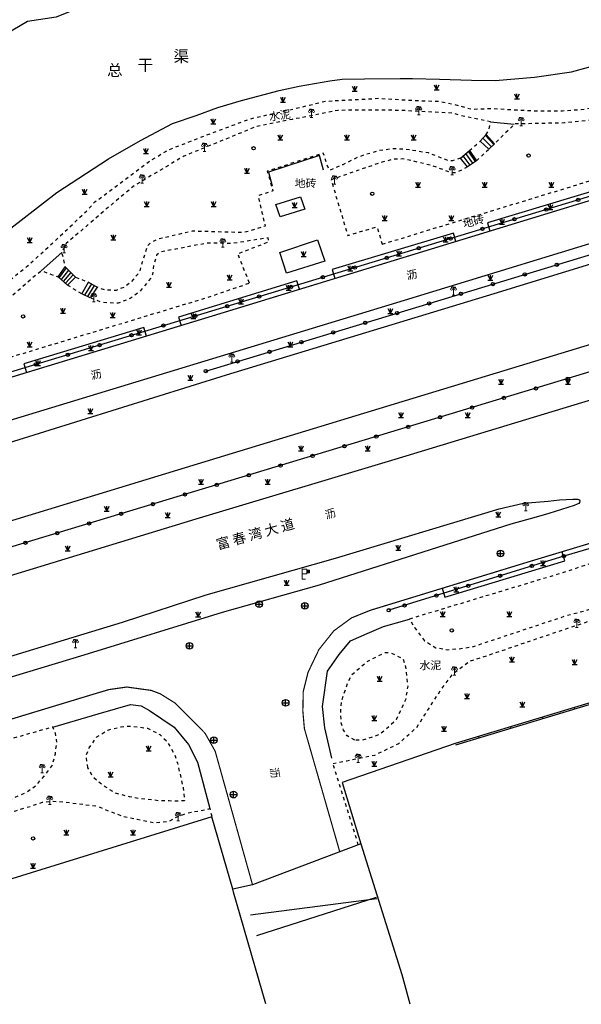
# Model space of a CAD drawing. Extents: x 496473 to 500358, y 3321784 to 3322842.
# Drawn here: x 498136 to 498220, y 3321806 to 3321953 of the extents above; entities that cross this region are included whole.
import ezdxf
from ezdxf.enums import TextEntityAlignment as Align

# ---------------------------------------------------------------- set-up
doc = ezdxf.new("R2010")
doc.units = 0
doc.header["$LTSCALE"] = 0.5
doc.linetypes.add('X6', pattern=[2, 1, -1])
doc.layers.get('0').update_dxf_attribs({"linetype": 'CONTINUOUS'})
doc.layers.add('ASSIST', color=8, linetype='CONTINUOUS', plot=False)
for name, color, linetype in [('DLDW', 8, 'CONTINUOUS'), ('DLSS', 8, 'CONTINUOUS'), ('GXYZ', 8, 'CONTINUOUS'), ('JMD', 8, 'CONTINUOUS'), ('SXSS', 8, 'CONTINUOUS'), ('ZBTZ', 8, 'CONTINUOUS'), ('河流名称', 8, 'CONTINUOUS'), ('道路名称', 8, 'CONTINUOUS')]:
    doc.layers.add(name, color=color, linetype=linetype)
doc.styles.add('一般水系', font='txt', dxfattribs={"height": 1.7})
doc.styles.add('性质说明注记、公共设施名称', font='txt', dxfattribs={"height": 1.2})
doc.styles.add('高速公路、等级公路、城市主干道名称', font='txt', dxfattribs={"height": 1.5})
doc.linetypes.add('10422', pattern='A,2,[150,AAA.SHX,S=1,R=0,X=0,Y=1],2,[177,AAA.SHX,S=1,R=0,X=0,Y=0.8],1e-09', length=4)
doc.linetypes.add('1161', pattern='A,0,[149,AAA.SHX,S=0.15,R=0,X=0,Y=0],-1.6', length=1.6)
doc.linetypes.add('444', pattern='A,4.5,[145,AAA.SHX,S=1,R=0,X=0,Y=1],4.5,-0.5,[146,AAA.SHX,S=1,R=0,X=0,Y=0],-0.5', length=10)

# ---------------------------------------------------------------- blocks, each defined once
blk = doc.blocks.new('gc043')
at = {"color": 8}
for p, q in [((-1, 0), (1, 0)), ((0, -1), (0, 1))]:
    blk.add_line(p, q, dxfattribs=at)
blk.add_circle((0, 0), 1, dxfattribs=at)
blk = doc.blocks.new('gc170')
at = {"color": 8, "linetype": 'Continuous'}
blk.add_circle((0, 0), 0.5, dxfattribs=at)
blk = doc.blocks.new('gc124')
at = {"color": 8}
for p, q in [((-0.75, 1.5), (0, 0)), ((-0.75, 0), (0.75, 0)), ((0, 0), (0, 1.5)), ((0, 0), (0.75, 1.5))]:
    blk.add_line(p, q, dxfattribs=at)
blk = doc.blocks.new('gc355')
blk.add_hatch(color=8).paths.add_polyline_path([(1.4, 2.7), (2.2, 2.7), (2.2, 1.9), (1.4, 1.9)])
at = {"color": 8, "lineweight": 15}
for q in [(0, 3), (1, 0)]:
    blk.add_line((0, 0), q, dxfattribs=at)
for points in [[(0, 3), (1.4, 3), (1.4, 1.6), (0, 1.6)], [(1.4, 2.7), (2.2, 2.7), (2.2, 1.9), (1.4, 1.9), (1.4, 2.7)]]:
    blk.add_lwpolyline(points, dxfattribs=at)
blk = doc.blocks.new('gc097')
at = {"color": 8, "lineweight": 15}
for p, q in [((-0.6, 2.4), (-0.6, 2.1)), ((-0.4, 0), (0.4, 0)), ((0, 0), (0, 2.4)), ((0.6, 2.4), (0.6, 2.1))]:
    blk.add_line(p, q, dxfattribs=at)
at = {"color": 8}
for q in [(-0.6, 2.4), (0.6, 2.4)]:
    blk.add_line((0, 2.4), q, dxfattribs=at)
at = {"color": 8, "lineweight": 15}
for centre in [(-0.6, 1.8), (0.6, 1.8)]:
    blk.add_circle(centre, 0.3, dxfattribs=at)

msp = doc.modelspace()

# ---------------------------------------------------------------- linework, layer by layer
at = {"layer": 'ASSIST', "color": 8, "linetype": 'Continuous', "flags": 128}
for points in [[(498367.28, 3321974.24), (498334.08, 3321964.27), (498289.3, 3321950.62), (498266.82, 3321943.76), (498261.72, 3321941.98), (498238.29, 3321932.01), (498218.01, 3321925.86), (498090.64, 3321887.24), (498041.23, 3321872.29), (498007.24, 3321863.19), (498000, 3321861.06)], [(498376.14, 3321948.08), (498243.02, 3321907.09), (498031.76, 3321843.17)], [(498164.1, 3321900.78), (498237.53, 3321923.03)], [(498386.45, 3321918.07), (498381.54, 3321918.34), (498377.36, 3321918.26), (498372.45, 3321917.53), (498352.38, 3321911.65), (498320.67, 3321901.85), (498306.83, 3321897.9), (498293.32, 3321893.53), (498278.73, 3321890.09), (498261.94, 3321885.95), (498251.88, 3321883.04), (498236.72, 3321878.59), (498217.33, 3321872.89), (498191.55, 3321864.9)], [(498189.69, 3321821.84), (498171.73, 3321816.08)]]:
    msp.add_lwpolyline(points, dxfattribs=at)
for points in [[(498207.42, 3321934.85), (498206.58, 3321934.08), (498205.28, 3321935.26), (498206.15, 3321936.24)], [(498204.71, 3321932.32), (498203.34, 3321931.39), (498202.32, 3321932.72), (498203.64, 3321933.86)], [(498143.03, 3321916.4), (498144.59, 3321914.87), (498143.36, 3321913.68), (498141.98, 3321914.89)], [(498146.52, 3321914.12), (498147.81, 3321913.36), (498146.79, 3321911.76), (498145.5, 3321912.34)]]:
    msp.add_lwpolyline(points, close=True, dxfattribs=at)
at = {"layer": 'DLSS', "color": 8, "linetype": 'Continuous', "flags": 128}
for points, elevation in [([(498377.62, 3321989.97, 0.175, 0.175, 0), (498378.25, 3321987.7, 0.175, 0.175, 0), (498378.61, 3321985.4, 0.175, 0.175, 0), (498378.43, 3321982.32, 0.175, 0.175, 0), (498377.9, 3321980.64, 0.175, 0.175, 0), (498377.03, 3321978.92, 0.175, 0.175, 0), (498375.65, 3321977.26, 0.175, 0.175, 0), (498374, 3321976.02, 0.175, 0.175, 0), (498371.27, 3321974.73, 0.175, 0.175, 0), (498340.36, 3321965.33, 0.175, 0.175, 0), (498293.74, 3321951.18, 0.175, 0.175, 0), (498271.25, 3321944.35, 0.175, 0.175, 0), (498266.6, 3321942.82, 0.175, 0.175, 0), (498262.21, 3321941.46, 0.175, 0.175, 0), (498244.74, 3321933.86, 0.175, 0.175, 0), (498239.37, 3321931.72, 0.175, 0.175, 0), (498228.61, 3321928.47, 0.175, 0.175, 0), (498164.47, 3321908.85, 0.175, 0.175, 0), (498092.61, 3321886.97, 0.175, 0.175, 0)], 10.37), ([(498004.71, 3321805.89, 0.175, 0.175, 0), (498020.47, 3321810.68, 0.175, 0.175, 0), (498028.61, 3321813.31, 0.175, 0.175, 0), (498036.83, 3321816.36, 0.175, 0.175, 0), (498045.82, 3321819.98, 0.175, 0.175, 0), (498054.2, 3321823.5, 0.175, 0.175, 0), (498059.18, 3321825.44, 0.175, 0.175, 0), (498063.09, 3321826.9, 0.175, 0.175, 0), (498074.44, 3321830.29, 0.175, 0.175, 0), (498108.92, 3321840.67, 0.175, 0.175, 0), (498147.22, 3321852.3, 0.175, 0.175, 0), (498149.57, 3321853, 0.175, 0.175, 0), (498151.43, 3321853.27, 0.175, 0.175, 0), (498152.26, 3321853.39, 0.175, 0.175, 0), (498155.93, 3321852.88, 0.175, 0.175, 0), (498157.29, 3321852.37, 0.175, 0.175, 0), (498159.57, 3321850.94, 0.175, 0.175, 0), (498164, 3321846.46, 0.175, 0.175, 0), (498165.52, 3321843.76, 0.175, 0.175, 0), (498171.12, 3321823.73, 0, 0, 0)], 9.79)]:
    msp.add_lwpolyline(points, format="xyseb", dxfattribs=dict(at, elevation=elevation))
at = {"layer": 'DLSS', "color": 8, "linetype": 'X6', "flags": 128}
for points in [[(498190.57, 3321919.81), (498228.28, 3321931.31), (498238.41, 3321934.6), (498242.92, 3321936.4), (498261.55, 3321944.18), (498264.99, 3321945.36), (498271.51, 3321947.61), (498292.1, 3321953.87), (498304.5, 3321957.54), (498340.91, 3321968.69), (498368.83, 3321977.17), (498370.57, 3321977.61), (498372.66, 3321978.73), (498374.44, 3321980.32), (498375.56, 3321983.01), (498375.55, 3321986.07), (498374.58, 3321989.07)], [(497985.38, 3321859.52), (497985.29, 3321863.94), (497986.78, 3321867.12), (497990.82, 3321871.23), (497994.6, 3321873.95), (498000, 3321876.94), (498003.97, 3321879.14), (498005.7, 3321879.67), (498010.03, 3321880.89), (498016.4, 3321882.05), (498024.94, 3321883.28), (498035.32, 3321884.08), (498046.68, 3321884.49), (498048.97, 3321884.65), (498054.53, 3321885.38), (498060.09, 3321886.49), (498068.05, 3321888.59), (498071.96, 3321889.95), (498077.59, 3321891.95), (498083.79, 3321894.01), (498088.52, 3321895.33), (498091.53, 3321896.09), (498094.44, 3321896.92), (498099.49, 3321898.57), (498105.84, 3321900.98), (498109.94, 3321902.5), (498113.92, 3321903.88), (498117.66, 3321905.16), (498121.71, 3321906.63), (498124.44, 3321907.81), (498126.29, 3321908.72), (498128.31, 3321909.86), (498130.18, 3321911.01), (498132.14, 3321912.43), (498134.15, 3321913.98), (498137.31, 3321916.49), (498139.76, 3321918.71), (498143.32, 3321922.02), (498146.35, 3321924.9), (498147.46, 3321926.15), (498155.96, 3321932.45), (498158.58, 3321933.99), (498164.2, 3321936.17), (498170.77, 3321938.62), (498177.3, 3321940.1), (498182.05, 3321941.26), (498190.03, 3321941.69), (498194.93, 3321941.4), (498199.05, 3321941.24), (498201, 3321940.87), (498204.05, 3321940.06), (498206.35, 3321940.14), (498207, 3321940.19), (498210.75, 3321939.94), (498213.53, 3321939.83), (498217.6, 3321939.83), (498221.04, 3321940.07), (498224.79, 3321941.08), (498227.74, 3321941.94), (498238.26, 3321945.59), (498241.78, 3321947.01), (498245.59, 3321948.88), (498248.93, 3321950.83), (498255.44, 3321954.73), (498264.97, 3321958.91), (498269.68, 3321960.39), (498276.14, 3321961.15), (498281.02, 3321961.28), (498283.07, 3321961.32), (498285.91, 3321961.33), (498287.89, 3321961.4), (498289.07, 3321961.4), (498302.8, 3321963.64), (498307.92, 3321965.14), (498309.12, 3321961.17)], [(498303.95, 3321959.61), (498303.26, 3321961.71), (498297.82, 3321960.72), (498288.94, 3321959.56), (498287.92, 3321959.56), (498285.95, 3321959.49), (498283.09, 3321959.48), (498281.07, 3321959.44), (498276.27, 3321959.31), (498270.07, 3321958.59), (498265.09, 3321956.93), (498256.47, 3321953.44), (498253.6, 3321951.61), (498249.39, 3321948.61), (498244.93, 3321946.37), (498238.78, 3321943.9), (498228.26, 3321940.14), (498221.35, 3321938.34), (498217.93, 3321937.99), (498213.71, 3321937.9), (498210.49, 3321937.86), (498210.38, 3321937.8), (498207.42, 3321934.85)], [(498203.64, 3321933.86), (498205.28, 3321935.26)], [(498202.32, 3321932.72), (498201.13, 3321932.32), (498200.51, 3321932.33), (498197.53, 3321933.49), (498195, 3321933.9), (498193.88, 3321934.05), (498192.26, 3321934.12), (498190.17, 3321933.85), (498188.1, 3321933.26), (498186.86, 3321932.82), (498184.66, 3321931.73), (498182.62, 3321930.86), (498181.72, 3321933.45), (498173.34, 3321930.77), (498174.18, 3321927.8), (498171.94, 3321927.06), (498172.7, 3321923.87), (498173.03, 3321922.51), (498169.8, 3321921.54), (498162.07, 3321921.76), (498156.8, 3321920.52), (498155.78, 3321919.98), (498155.39, 3321919.59), (498154.58, 3321917.12), (498154.16, 3321915.62), (498152.83, 3321914.04), (498151.85, 3321913.34), (498150.65, 3321912.87), (498149, 3321912.94), (498148.13, 3321913.22), (498147.81, 3321913.36)], [(498204.71, 3321932.32), (498206.58, 3321934.08)], [(498203.34, 3321931.39), (498201.59, 3321930.49), (498200.85, 3321930.55), (498197.91, 3321931.63), (498194.29, 3321932.5), (498193.55, 3321932.59), (498192.38, 3321932.58), (498190.54, 3321932.1), (498186.89, 3321930.86), (498182.91, 3321929.46), (498185.41, 3321921.12), (498189.78, 3321922.43), (498190.57, 3321919.81)], [(498170.67, 3321913.98), (498168.91, 3321918.38), (498173.58, 3321920.19), (498173.45, 3321920.75), (498168.14, 3321919.93), (498164.3, 3321919.97), (498159.55, 3321919.06), (498157.44, 3321918.68), (498157.03, 3321918.44), (498156.73, 3321918.16), (498156.26, 3321916.62), (498156.11, 3321915.24), (498155.94, 3321914.79), (498154.13, 3321912.64), (498152.77, 3321911.66), (498150.97, 3321910.95), (498148.6, 3321911.05), (498146.79, 3321911.76)], [(498144.59, 3321914.87), (498146.52, 3321914.12)], [(498006, 3321877.81), (498000.45, 3321875.4), (498000, 3321875.11), (497993.81, 3321871.14), (497993.71, 3321870.25), (497993.82, 3321869.45), (497994.11, 3321869.01), (497994.47, 3321868.75), (497995.18, 3321868.12), (497996.21, 3321867.73), (497997.23, 3321867.51), (497998.79, 3321867.33), (497999.97, 3321866.9), (498000, 3321866.87), (498000.76, 3321866.34), (498001.59, 3321865.62), (498002.2, 3321864.44), (498009.26, 3321866.14), (498027.63, 3321870.84), (498073.71, 3321884.08), (498090.99, 3321889.56), (498164.42, 3321911.85), (498170.67, 3321913.98)], [(498145.5, 3321912.34), (498143.36, 3321913.68)]]:
    msp.add_lwpolyline(points, dxfattribs=at)
for points, elevation in [([(498206.15, 3321936.24), (498206.6, 3321937.06), (498206.82, 3321938.15), (498203.08, 3321938.92), (498201.12, 3321939.46), (498193.28, 3321939.88), (498187.99, 3321939.93), (498183.94, 3321939.88), (498177.05, 3321938.52), (498171.66, 3321937.44), (498160.81, 3321933), (498153.4, 3321928.59), (498149.27, 3321925.15), (498143.16, 3321919.89), (498142.52, 3321918.54), (498143.03, 3321916.4)], 8.09), ([(498006, 3321877.81), (498008.95, 3321878.65), (498015.18, 3321880.05), (498025.09, 3321881.42), (498034.1, 3321882.07), (498047.05, 3321882.6), (498048.87, 3321882.8), (498053.83, 3321883.55), (498056.74, 3321883.98), (498061.55, 3321884.9), (498067.12, 3321886.57), (498071.22, 3321887.79), (498075.27, 3321889.27), (498079.32, 3321890.7), (498083.38, 3321892.03), (498088.38, 3321893.47), (498092.97, 3321894.67), (498096.5, 3321895.73), (498099.78, 3321896.87), (498103.34, 3321898.19), (498106.39, 3321899.32), (498106.8, 3321899.39), (498115.09, 3321902.45), (498121.1, 3321904.47), (498125.94, 3321906.32), (498131.02, 3321909.24), (498135.48, 3321912.46), (498138.62, 3321915.23), (498139.43, 3321915.83), (498141.98, 3321914.89)], 8.22), ([(498183.2, 3321841.91), (498185.25, 3321842.34), (498189.48, 3321843.19), (498193.04, 3321844.92), (498195.72, 3321847.29), (498197.14, 3321849.5), (498199.33, 3321852.92), (498201.23, 3321855.45), (498203.8, 3321857.33), (498205.26, 3321857.77), (498206.66, 3321858.23), (498219.46, 3321862.57), (498223.09, 3321863.76), (498225.31, 3321864.33), (498226.72, 3321864.48), (498228, 3321864.49), (498230.03, 3321864.19), (498234.46, 3321863.3), (498238.82, 3321862.6), (498240.08, 3321862.47), (498242.15, 3321862.55), (498243.65, 3321863.06), (498245.41, 3321863.5), (498246.38, 3321863.88), (498254.45, 3321866.93), (498258.87, 3321868.87), (498264.38, 3321870.91), (498268.4, 3321873.21)], 10.37), ([(498078.86, 3321815.1), (498084.6, 3321816.27), (498091.42, 3321817.85), (498096.16, 3321819.42), (498099.95, 3321821.06), (498102.94, 3321822.71), (498107.46, 3321825.38), (498113.56, 3321828.29), (498120.91, 3321831.21), (498128.68, 3321834.16), (498134.95, 3321836.6), (498137.27, 3321837.65), (498138.61, 3321838.6), (498140.08, 3321840.25), (498141.1, 3321841.65), (498141.55, 3321843.37), (498141.78, 3321845.11), (498141.59, 3321846.44), (498141.15, 3321847.39), (498129.42, 3321844.02), (498112.77, 3321838.91), (498100.37, 3321834.96), (498081.25, 3321829.21), (498067.57, 3321825.11), (498063.68, 3321823.92), (498056.05, 3321821), (498038.98, 3321814.01)], 9.21), ([(498186.99, 3321829.7), (498183.2, 3321841.91)], 9.43), ([(498029.14, 3321805.89), (498029.91, 3321806.38), (498030.63, 3321806.79), (498031.77, 3321807.43), (498034.37, 3321808.46), (498038.09, 3321809.94), (498040.21, 3321810.66), (498042.57, 3321811.29), (498045.76, 3321811.51), (498054.27, 3321810.99), (498063.54, 3321810.63), (498068.74, 3321810.6), (498069.26, 3321810.64), (498072.41, 3321811.18), (498076.51, 3321812.17), (498079.46, 3321813.1), (498081.19, 3321813.57), (498086.03, 3321814.44), (498088.83, 3321815.18), (498090.28, 3321815.59), (498095.2, 3321817.22), (498096.81, 3321817.83), (498100.71, 3321819.52), (498103.9, 3321821.17), (498108.26, 3321823.86), (498114.25, 3321826.72), (498121.73, 3321829.69), (498129.3, 3321832.56), (498135.64, 3321834.84), (498137.88, 3321835.52), (498139.63, 3321836.11), (498141.21, 3321836.25), (498142.68, 3321836.17), (498145.85, 3321835.78), (498147.86, 3321835.53), (498149.68, 3321834.76), (498151.71, 3321833.98), (498153.8, 3321833.58), (498156.36, 3321833.04), (498158.51, 3321833.24), (498159.67, 3321833.85), (498161.28, 3321834.46), (498164.72, 3321835.15), (498165.03, 3321833.93)], 9.43)]:
    msp.add_lwpolyline(points, dxfattribs=dict(at, elevation=elevation))
at = {"layer": 'DLSS', "color": 8, "linetype": 'Continuous', "const_width": 0.175, "elevation": 9.27, "flags": 128}
msp.add_lwpolyline([(498184.21, 3321828.66), (498178.9, 3321847.15), (498178.67, 3321849.78), (498178.73, 3321852.72), (498179.45, 3321855.6), (498181.08, 3321859.01), (498183.31, 3321861.81), (498185.97, 3321863.76), (498188.77, 3321864.89), (498212.44, 3321872.14), (498239.98, 3321880.45), (498255.36, 3321885.07), (498265.59, 3321887.69), (498278.57, 3321891.08), (498291.24, 3321894.22), (498294.16, 3321894.94), (498303.6, 3321897.69), (498317.37, 3321901.86), (498332.56, 3321906.55), (498373.68, 3321918.94), (498378.18, 3321919.87), (498382.78, 3321919.54), (498387.17, 3321918.68), (498392.12, 3321916.49)], dxfattribs=at)
at = {"layer": 'DLSS', "color": 8, "linetype": 'X6', "flags": 128}
for points, elevation in [([(498367.88, 3321914.07), (498362.02, 3321912.02), (498337.55, 3321905.02), (498320.22, 3321899.8), (498305.06, 3321895.22), (498294.03, 3321892.35), (498278.28, 3321888.42), (498265.17, 3321884.97), (498242.14, 3321878.42), (498216.77, 3321870.26), (498194.64, 3321863.58), (498195.46, 3321862.25), (498196.92, 3321860.33), (498198.61, 3321859.29), (498200.37, 3321858.99), (498202.37, 3321859.16), (498204.11, 3321859.42), (498218.26, 3321864.13), (498223.19, 3321865.43), (498225.19, 3321866.01), (498226.52, 3321866.3), (498228.12, 3321866.3), (498230.34, 3321865.98), (498234.79, 3321865.08), (498237.93, 3321864.53), (498239.76, 3321864.28), (498241.81, 3321864.35), (498243.14, 3321864.8), (498244.85, 3321865.23), (498245.72, 3321865.58), (498253.76, 3321868.61), (498255.97, 3321872.45), (498257.13, 3321874.23), (498258.93, 3321875.96), (498261.44, 3321877.12), (498263.14, 3321877.51), (498264.96, 3321877.48), (498266.37, 3321877.21), (498268.1, 3321876.78), (498268.99, 3321876.25), (498273.53, 3321879.19), (498277.71, 3321881.43), (498282, 3321883.28), (498288.04, 3321884.96), (498293.26, 3321885.66), (498297.33, 3321886.18), (498304.72, 3321886.59), (498308.41, 3321886.62), (498315.27, 3321887.19), (498322.16, 3321888.57), (498333.65, 3321892), (498340.42, 3321894.25), (498344.03, 3321896.29), (498350.77, 3321901.74), (498358.18, 3321906.28), (498365.64, 3321909.93), (498366.1, 3321910.27), (498367.43, 3321911.52), (498368.05, 3321912.73)], 9.43), ([(498186.45, 3321845.43), (498185.3, 3321846.08), (498184.78, 3321846.92), (498184.41, 3321848.01), (498184.36, 3321849.89), (498184.53, 3321851.48), (498185.48, 3321854.16), (498186.03, 3321855.26), (498188.3, 3321857.22), (498190.99, 3321858.55), (498191.76, 3321858.55), (498193.64, 3321857.68), (498194.03, 3321856.66), (498194.39, 3321853.54), (498194.06, 3321851.46), (498193.53, 3321850.29), (498192.66, 3321848.47), (498191.6, 3321847.44), (498190.15, 3321846.25), (498188.18, 3321845.57), (498187.4, 3321845.39)], 9.76), ([(498146.43, 3321841.28), (498146.17, 3321843.09), (498146.62, 3321844.25), (498147.79, 3321845.91), (498149.41, 3321846.94), (498151.4, 3321847.41), (498152.76, 3321847.54), (498155.36, 3321847.22), (498157.21, 3321846.28), (498158.31, 3321845.24), (498159.37, 3321843.42), (498159.86, 3321841.96), (498160.73, 3321838.21), (498160.94, 3321836.34), (498159.59, 3321836.25), (498158.61, 3321836.31), (498157.19, 3321836.3), (498156.09, 3321836.45), (498154.14, 3321836.63), (498152.69, 3321836.91), (498150.57, 3321837.47), (498149.02, 3321838.42), (498147.27, 3321839.77)], 9.79)]:
    msp.add_lwpolyline(points, close=True, dxfattribs=dict(at, elevation=elevation))
at = {"layer": 'JMD', "color": 8, "linetype": 'Continuous'}
for p, q in [((498206.58, 3321934.08), (498205.28, 3321935.26)), ((498206.95, 3321934.42), (498205.66, 3321935.69)), ((498207.32, 3321934.76), (498206.05, 3321936.13)), ((498204.58, 3321932.23), (498203.51, 3321933.76)), ((498203.34, 3321931.39), (498202.32, 3321932.72)), ((498203.75, 3321931.67), (498202.72, 3321933.07)), ((498204.17, 3321931.95), (498203.12, 3321933.41)), ((498143.16, 3321916.27), (498142.1, 3321914.79)), ((498143.52, 3321915.92), (498142.41, 3321914.51)), ((498143.88, 3321915.57), (498142.73, 3321914.23)), ((498144.24, 3321915.22), (498143.05, 3321913.96)), ((498144.59, 3321914.87), (498143.36, 3321913.68)), ((498146.95, 3321913.86), (498145.93, 3321912.15)), ((498147.38, 3321913.61), (498146.36, 3321911.95)), ((498147.81, 3321913.36), (498146.79, 3321911.76)), ((498219.36, 3321850.32), (498219.43, 3321850.08)), ((498214.57, 3321848.87), (498214.64, 3321848.63)), ((498209.79, 3321847.43), (498209.86, 3321847.19)), ((498205, 3321845.98), (498205.07, 3321845.74))]:
    msp.add_line(p, q, dxfattribs=at)
for points in [[(498205.28, 3321935.26), (498206.15, 3321936.24)], [(498202.32, 3321932.72), (498203.64, 3321933.86)], [(498207.42, 3321934.85), (498206.58, 3321934.08)], [(498204.71, 3321932.32), (498203.34, 3321931.39)], [(498143.03, 3321916.4), (498144.59, 3321914.87)], [(498143.36, 3321913.68), (498141.98, 3321914.89)], [(498146.52, 3321914.12), (498147.81, 3321913.36)], [(498146.79, 3321911.76), (498145.5, 3321912.34)]]:
    msp.add_lwpolyline(points, dxfattribs=at)
at = {"layer": 'JMD', "color": 8, "linetype": '444', "flags": 128}
for points in [[(498181.79, 3321930.93), (498181.17, 3321933.13), (498173.52, 3321930.62), (498174.07, 3321928.56)], [(498187.39, 3321829.85), (498193.53, 3321810.25), (498194.71, 3321805.89)]]:
    msp.add_lwpolyline(points, dxfattribs=at)
at = {"layer": 'JMD', "color": 8, "linetype": 'Continuous', "flags": 128}
for points in [[(498291.16, 3321871.99), (498201.5, 3321844.93)], [(498291.23, 3321871.75), (498201.58, 3321844.69)]]:
    msp.add_lwpolyline(points, dxfattribs=at)
at = {"layer": 'JMD', "color": 8, "linetype": '444', "flags": 128}
for points, elevation in [([(498201.5, 3321844.93), (498184.59, 3321839.09), (498187.39, 3321829.85), (498171.12, 3321823.73), (498168.16, 3321823.06), (498165.03, 3321833.93), (498100.78, 3321814.02), (498095.54, 3321812.44)], 9.79), ([(498173.11, 3321805.89), (498168.28, 3321822.62), (498168.16, 3321823.06)], 9.27)]:
    msp.add_lwpolyline(points, dxfattribs=dict(at, elevation=elevation))
at = {"layer": 'SXSS', "color": 8, "linetype": '10422', "flags": 128}
msp.add_lwpolyline([(498367.72, 3322012.71), (498359.34, 3322009.76), (498346.36, 3322005.88), (498323.84, 3321998.58), (498320.24, 3321998.34), (498307.44, 3321996.1), (498298.72, 3321994.13), (498284.54, 3321992.95), (498283.18, 3321993.06), (498278.41, 3321994.49), (498274.37, 3321996.49), (498269.79, 3321991.2), (498248.45, 3321987.35), (498239.3, 3321978.01), (498199.75, 3321966.59), (498184.3, 3321972.26), (498155.89, 3321959.65), (498141.69, 3321953.85), (498137.37, 3321953.2), (498128.55, 3321948.01), (498112.51, 3321932.76), (498107.65, 3321929.82), (498093.73, 3321922.76), (498075.77, 3321915.76), (498068.28, 3321913.62), (498058.75, 3321911.4), (498051.16, 3321909.9), (498046.98, 3321909.44), (498038.23, 3321908.4), (498035.07, 3321908.36), (498025.3, 3321908.06), (498022.88, 3321907.72), (498021.07, 3321907.73), (498014.11, 3321906.99), (498005.33, 3321905.4), (498003.42, 3321905.1), (498000, 3321904.1), (497999.2, 3321903.86), (497992.27, 3321901.89), (497990.18, 3321901.01), (497982.45, 3321898.08), (497980.5, 3321897.23)], dxfattribs=at)
at = {"layer": 'SXSS', "color": 8, "linetype": '10422', "elevation": 6.11, "flags": 128}
msp.add_lwpolyline([(497980.5, 3321874.52), (497990.84, 3321879.97), (497993.22, 3321880.95), (498000, 3321883.13), (498000.39, 3321883.26), (498001.8, 3321883.83), (498007.91, 3321885.42), (498012.11, 3321886.36), (498015.39, 3321886.85), (498022.92, 3321887.72), (498025.96, 3321887.98), (498028.42, 3321888.02), (498031.5, 3321888.09), (498036.69, 3321888.25), (498039.29, 3321888.29), (498042.26, 3321888.57), (498047.11, 3321889.1), (498050.16, 3321889.53), (498054.57, 3321890.04), (498061.03, 3321891.21), (498064.19, 3321891.88), (498072.46, 3321893.81), (498080.92, 3321896.06), (498088.41, 3321898.67), (498093.52, 3321900.38), (498099.02, 3321902.47), (498109.4, 3321906.99), (498115.28, 3321910.21), (498120.22, 3321913.05), (498129.02, 3321918.55), (498134.87, 3321922.21), (498141.77, 3321927.55), (498149.52, 3321932.61), (498154.34, 3321935.38), (498159.11, 3321937.91), (498162.68, 3321939.13), (498165.9, 3321940.3), (498169.46, 3321941.38), (498175.14, 3321942.88), (498178.14, 3321943.51), (498182.73, 3321944.3), (498184.56, 3321944.58), (498187.91, 3321944.61), (498193.24, 3321944.68), (498195.1, 3321944.68), (498199.14, 3321944.57), (498203.95, 3321944.41), (498207.53, 3321944.37), (498213.39, 3321944.88), (498218.94, 3321945.64), (498224.08, 3321947.07), (498229.69, 3321948.54), (498238.51, 3321951.73), (498244.85, 3321954.45), (498247, 3321955.96), (498250.47, 3321957.99), (498254.47, 3321960.37), (498259.22, 3321962.71), (498263.05, 3321964.56), (498265.96, 3321965.69), (498271.3, 3321967.33), (498274.5, 3321968.08), (498279.27, 3321969), (498281.86, 3321969.31), (498287.96, 3321969.85), (498291.16, 3321970.34), (498297.13, 3321971.11), (498301.49, 3321971.79), (498305.54, 3321972.14), (498310.54, 3321973.79), (498313.98, 3321974.91), (498325.51, 3321978.5), (498329.7, 3321979.79), (498339.17, 3321982.63), (498341.1, 3321983.41), (498343.28, 3321984.12), (498344.43, 3321984.6), (498373.44, 3321993.01)], dxfattribs=at)
at = {"layer": 'ZBTZ', "color": 8, "linetype": 'Continuous', "flags": 128}
for points, elevation in [([(498000, 3321837.05), (498105.5, 3321869.39), (498165.8, 3321887.79), (498190.11, 3321895.15), (498247, 3321912.46), (498281.3, 3321922.89), (498303.52, 3321929.71), (498375.38, 3321951.27), (498379.39, 3321952.55)], 9.74), ([(498381.14, 3321946.33), (498378.51, 3321945.55), (498347.33, 3321936.16), (498287.95, 3321918.05), (498269.85, 3321911.84), (498250, 3321905.12), (498241.7, 3321902.45), (498192.48, 3321887.52), (498162.6, 3321878.58), (498134.62, 3321870), (498108.1, 3321861.92), (498092.83, 3321857.23), (498075.23, 3321851.94), (498034.38, 3321839.55), (498011.59, 3321832.54), (498000, 3321829.05)], 9.74), ([(498267.37, 3321936.64), (498240.86, 3321925.85), (498234.04, 3321923.56), (498229.49, 3321922.25), (498193.85, 3321911.38), (498101.83, 3321883.39), (498092.02, 3321880.53), (498091.8, 3321880.11), (498092.11, 3321879.65), (498095.65, 3321879.43), (498098.96, 3321879.62), (498102.59, 3321880.62), (498113.42, 3321883.85), (498134.53, 3321890.03), (498167.23, 3321900.24), (498188.13, 3321906.56), (498207.36, 3321912.4), (498223.16, 3321917.26), (498237.01, 3321921.49), (498241.54, 3321923.05), (498265.82, 3321932.68), (498268.44, 3321933.58)], 10.26), ([(498111.72, 3321850.99), (498137.18, 3321858.73), (498151.63, 3321863.12), (498164.19, 3321867.2), (498183.59, 3321872.73), (498208.11, 3321880.12), (498211.76, 3321880.99), (498215.44, 3321881.27), (498217.15, 3321881.46), (498219.14, 3321881.56), (498219.86, 3321881.57), (498220.18, 3321881.47), (498220.23, 3321881.31), (498220.18, 3321881.06), (498220.06, 3321880.94), (498219.83, 3321880.8), (498219.37, 3321880.62), (498215.58, 3321879.42), (498213.67, 3321878.87), (498209.88, 3321877.8), (498181.1, 3321868.68), (498166.59, 3321864.56), (498145.8, 3321858.17), (498096.83, 3321843.36)], 9.45)]:
    msp.add_lwpolyline(points, dxfattribs=dict(at, elevation=elevation))
at = {"layer": 'ZBTZ', "color": 8, "linetype": '1161', "flags": 128}
for points in [[(498206.82, 3321938.15), (498210.38, 3321937.8)], [(498170.84, 3321819.22), (498189.74, 3321821.67)]]:
    msp.add_lwpolyline(points, dxfattribs=at)
for points, elevation in [([(498224.33, 3321927.16), (498223.98, 3321928.3), (498206.34, 3321923.01), (498206.71, 3321921.77)], 10.22), ([(498201.61, 3321920.21), (498201.24, 3321921.44), (498183.05, 3321916), (498183.46, 3321914.66)], 10.1), ([(498139.43, 3321915.83), (498142.52, 3321918.54)], 8.22), ([(498178.15, 3321913.04), (498177.77, 3321914.29), (498160.04, 3321908.85), (498160.41, 3321907.62)], 10.01), ([(498155.2, 3321906.03), (498154.81, 3321907.32), (498136.84, 3321901.89), (498137.24, 3321900.56)], 9.89), ([(498199.57, 3321868.2), (498199.98, 3321866.87), (498217.97, 3321872.32), (498217.56, 3321873.69)], 10.1), ([(498183.02, 3321842.71), (498181.96, 3321847.27), (498181.63, 3321850.46), (498182.39, 3321855.79), (498184.14, 3321858.29), (498185.83, 3321860.33), (498188.3, 3321861.4), (498190.77, 3321862.48), (498194.64, 3321863.58)], 9.43), ([(498147.96, 3321849.35), (498150.55, 3321850.14), (498152.83, 3321850.79), (498154.4, 3321850.55), (498155.68, 3321849.88), (498159.35, 3321847.39), (498161.51, 3321844.77), (498162.88, 3321842.12), (498164.72, 3321835.15)], 9.82), ([(498141.15, 3321847.39), (498147.96, 3321849.35)], 9.21)]:
    msp.add_lwpolyline(points, dxfattribs=dict(at, elevation=elevation))
at = {"layer": 'ZBTZ', "color": 8, "linetype": '1161', "elevation": 10.05, "flags": 128}
msp.add_lwpolyline([(498174.64, 3321925.76), (498178.34, 3321926.9), (498178.97, 3321925.05), (498175.25, 3321923.9)], close=True, dxfattribs=at)
at = {"layer": 'ZBTZ', "color": 8, "linetype": '1161', "flags": 128}
msp.add_lwpolyline([(498176.24, 3321915.48), (498175.2, 3321918.54), (498180.87, 3321920.46), (498181.96, 3321917.27)], close=True, dxfattribs=at)

# ---------------------------------------------------------------- block references
at = {"layer": 'DLDW', "color": 8, "linetype": 'Continuous', "xscale": 0.5, "yscale": 0.5}
for p in [(498179.95, 3321938.81), (498196.04, 3321939.19), (498211.42, 3321937.56), (498163.92, 3321933.72), (498201.07, 3321930.19), (498154.59, 3321928.98), (498183.41, 3321928.8), (498166.68, 3321919.37), (498142.85, 3321918.53), (498201.26, 3321912.16), (498147.34, 3321911.16), (498168.02, 3321902.12), (498212.11, 3321879.81), (498219.78, 3321862.31), (498144.59, 3321859.26), (498201.41, 3321855.16), (498186.96, 3321842.09), (498139.56, 3321840.5), (498140.7, 3321835.76), (498159.97, 3321833.32)]:
    msp.add_blockref('gc097', p, dxfattribs=at)
at = {"layer": 'DLSS', "color": 8, "linetype": 'Continuous', "xscale": 0.5, "yscale": 0.5}
msp.add_blockref('gc355', (498178.56, 3321869.56), dxfattribs=at)
at = {"layer": 'GXYZ', "color": 8, "linetype": 'Continuous', "xscale": 0.5, "yscale": 0.5}
for p in [(498208.31, 3321873.43, 9.95), (498172.1, 3321865.83, 9.91), (498178.96, 3321865.57, 9.93), (498161.68, 3321859.58, 9.82), (498176.09, 3321851.03, 9.62), (498165.31, 3321845.42, 9.56), (498168.29, 3321837.25, 9.44)]:
    msp.add_blockref('gc043', p, dxfattribs=at)
at = {"layer": 'ZBTZ', "color": 8, "linetype": 'Continuous', "xscale": 0.5, "yscale": 0.5}
for name, p in [('gc124', (498186.46, 3321942.77)), ('gc124', (498198.72, 3321942.96)), ('gc124', (498175.69, 3321941.11)), ('gc124', (498210.77, 3321941.62)), ('gc124', (498165.22, 3321937.86)), ('gc124', (498175.27, 3321935.46)), ('gc124', (498185.27, 3321935.46)), ('gc124', (498195.27, 3321935.46)), ('gc124', (498155.14, 3321933.4)), ('gc170', (498171.29, 3321934.21)), ('gc170', (498212.53, 3321933.1)), ('gc124', (498170.27, 3321930.46)), ('gc124', (498145.94, 3321927.33)), ('gc124', (498195.96, 3321928.37)), ('gc124', (498205.96, 3321928.37)), ('gc124', (498215.96, 3321928.37)), ('gc170', (498189.07, 3321927.37)), ('gc124', (498155.27, 3321925.46)), ('gc124', (498165.27, 3321925.46)), ('gc124', (498177.44, 3321925.29)), ('gc124', (498215.8, 3321925.01)), ('gc124', (498190.96, 3321923.37)), ('gc124', (498200.96, 3321923.37)), ('gc124', (498208.54, 3321922.82)), ('gc124', (498137.72, 3321920.06)), ('gc124', (498150.27, 3321920.46)), ('gc124', (498200.1, 3321920.16)), ('gc124', (498178.78, 3321917.98)), ('gc124', (498193.09, 3321918.06)), ('gc124', (498185.77, 3321915.81)), ('gc124', (498167.68, 3321914.44)), ('gc124', (498206.8, 3321914.43)), ('gc124', (498158.59, 3321913.37)), ('gc124', (498176.52, 3321912.92)), ('gc124', (498169.4, 3321910.87)), ('gc124', (498142.68, 3321909.44)), ('gc124', (498191.8, 3321909.43)), ('gc170', (498136.71, 3321908.97)), ('gc124', (498150.15, 3321908.81)), ('gc124', (498162.25, 3321908.65)), ('gc124', (498154.1, 3321906.19)), ('gc124', (498137.68, 3321904.44)), ('gc124', (498146.89, 3321903.86)), ('gc124', (498176.8, 3321904.43)), ('gc124', (498138.96, 3321901.61)), ('gc124', (498161.8, 3321899.43)), ('gc124', (498208.41, 3321898.83)), ('gc124', (498218.41, 3321898.83)), ('gc124', (498146.8, 3321894.43)), ('gc124', (498193.41, 3321893.83)), ('gc124', (498203.41, 3321893.83)), ('gc124', (498178.41, 3321888.83)), ('gc124', (498188.41, 3321888.83)), ('gc124', (498163.41, 3321883.83)), ('gc124', (498173.41, 3321883.83)), ('gc124', (498149.25, 3321879.79)), ('gc124', (498158.41, 3321878.83)), ('gc124', (498207.97, 3321878.94)), ('gc124', (498192.97, 3321873.94)), ('gc124', (498143.41, 3321873.83)), ('gc124', (498214.69, 3321871.63)), ('gc124', (498176.23, 3321868.68)), ('gc124', (498201.68, 3321867.68)), ('gc124', (498162.97, 3321863.94)), ('gc124', (498199.64, 3321863.99)), ('gc124', (498209.64, 3321863.99)), ('gc170', (498200.99, 3321861.89)), ('gc124', (498210.03, 3321857.19)), ('gc124', (498219.43, 3321856.75)), ('gc124', (498190.18, 3321854.26)), ('gc124', (498203.29, 3321851.66)), ('gc124', (498211.61, 3321850.41)), ('gc124', (498189.37, 3321848.38)), ('gc124', (498199.86, 3321846.79)), ('gc124', (498155.54, 3321843.81)), ('gc124', (498189.37, 3321841.54)), ('gc124', (498149.84, 3321839.94)), ('gc124', (498143.21, 3321831.21)), ('gc124', (498153.21, 3321831.21)), ('gc170', (498138.21, 3321830.68)), ('gc124', (498138.21, 3321826.21))]:
    msp.add_blockref(name, p, dxfattribs=at)
at = {"layer": 'ZBTZ', "color": 8, "linetype": 'Continuous'}
for p, xscale, yscale, rotation in [((498219.96, 3321926.45), 0.5000000000492169, 0.5000000000492169, 196.8763483361255), ((498215.18, 3321925), 0.5000000000771603, 0.5000000000771603, 196.8701789462023), ((498210.4, 3321923.55), 0.5000000000771603, 0.5000000000771603, 196.8701789462023), ((498205.61, 3321922.1), 0.5000000000771603, 0.5000000000771603, 196.8701789462023), ((498200.83, 3321920.65), 0.5000000000771603, 0.5000000000771603, 196.8701789462023), ((498196.04, 3321919.2), 0.5000000000771603, 0.5000000000771603, 196.8701789462023), ((498191.26, 3321917.75), 0.5000000000771603, 0.5000000000771603, 196.8701789462023), ((498186.47, 3321916.3), 0.5000000000771603, 0.5000000000771603, 196.8701789462023), ((498216.74, 3321916.73), 0.4999999999577908, 0.4999999999577908, 16.85745962303439), ((498181.69, 3321914.84), 0.5000000000771603, 0.5000000000771603, 196.8701789462023), ((498211.95, 3321915.28), 0.4999999999577908, 0.4999999999577908, 16.85745962303439), ((498176.9, 3321913.39), 0.5000000000771603, 0.5000000000771603, 196.8701789462023), ((498207.17, 3321913.83), 0.4999999999577908, 0.4999999999577908, 16.85745962303439), ((498172.12, 3321911.94), 0.5000000000771603, 0.5000000000771603, 196.8701789462023), ((498202.38, 3321912.38), 0.4999999999577908, 0.4999999999577908, 16.85745962303439), ((498167.33, 3321910.49), 0.5000000000771603, 0.5000000000771603, 196.8701789462023), ((498197.6, 3321910.93), 0.4999999999577908, 0.4999999999577908, 16.85745962303439), ((498162.55, 3321909.04), 0.5000000000771603, 0.5000000000771603, 196.8701789462023), ((498192.81, 3321909.48), 0.4999999999577908, 0.4999999999577908, 16.85745962303439), ((498157.76, 3321907.59), 0.5000000000771603, 0.5000000000771603, 196.8701789462023), ((498188.03, 3321908.03), 0.4999999999577908, 0.4999999999577908, 16.85745962303439), ((498152.98, 3321906.14), 0.5000000000771603, 0.5000000000771603, 196.8701789462023), ((498183.24, 3321906.58), 0.4999999999577908, 0.4999999999577908, 16.85745962303439), ((498148.19, 3321904.69), 0.5000000000771603, 0.5000000000771603, 196.8701789462023), ((498178.46, 3321905.13), 0.4999999999577908, 0.4999999999577908, 16.85745962303439), ((498143.41, 3321903.24), 0.5000000000771603, 0.5000000000771603, 196.8701789462023), ((498173.67, 3321903.68), 0.4999999999577908, 0.4999999999577908, 16.85745962303439), ((498138.62, 3321901.79), 0.5000000000771603, 0.5000000000771603, 196.8701789462023), ((498168.89, 3321902.23), 0.4999999999577908, 0.4999999999577908, 16.85745962303439), ((498164.1, 3321900.78), 0.4999999999577908, 0.4999999999577908, 16.85745962303439), ((498218.41, 3321899.64), 0.5000000000774223, 0.5000000000774223, 196.8339466110342), ((498213.62, 3321898.19), 0.5000000000774223, 0.5000000000774223, 196.8339466110342), ((498208.83, 3321896.75), 0.5000000000774223, 0.5000000000774223, 196.8339466110342), ((498204.05, 3321895.3), 0.5000000000774223, 0.5000000000774223, 196.8339466110342), ((498199.26, 3321893.85), 0.5000000000774223, 0.5000000000774223, 196.8339466110342), ((498194.48, 3321892.4), 0.5000000000774223, 0.5000000000774223, 196.8339466110342), ((498189.69, 3321890.95), 0.5000000000774223, 0.5000000000774223, 196.8339466110342), ((498184.91, 3321889.51), 0.5000000000774223, 0.5000000000774223, 196.8339466110342), ((498180.12, 3321888.06), 0.5000000000774223, 0.5000000000774223, 196.8339466110342), ((498175.33, 3321886.61), 0.5000000000774223, 0.5000000000774223, 196.8339466110342), ((498170.55, 3321885.16), 0.5000000000774223, 0.5000000000774223, 196.8339466110342), ((498165.76, 3321883.71), 0.5000000000774223, 0.5000000000774223, 196.8339466110342), ((498160.98, 3321882.27), 0.5000000000774223, 0.5000000000774223, 196.8339466110342), ((498156.19, 3321880.82), 0.5000000000774223, 0.5000000000774223, 196.8339466110342), ((498151.41, 3321879.37), 0.5000000000774223, 0.5000000000774223, 196.8339466110342), ((498146.62, 3321877.92), 0.5000000000774223, 0.5000000000774223, 196.8339466110342), ((498141.83, 3321876.47), 0.5000000000774223, 0.5000000000774223, 196.8339466110342), ((498137.05, 3321875.03), 0.5000000000774223, 0.5000000000774223, 196.8339466110342), ((498217.8, 3321873.02), 0.5000000000582693, 0.5000000000582693, 196.3957220131267), ((498213.02, 3321871.55), 0.5000000000663076, 0.5000000000663076, 197.2173835615966), ((498208.24, 3321870.07), 0.5000000000663076, 0.5000000000663076, 197.2173835615966), ((498203.47, 3321868.59), 0.5000000000663076, 0.5000000000663076, 197.2173835615966), ((498198.69, 3321867.11), 0.5000000000663076, 0.5000000000663076, 197.2173835615966), ((498193.92, 3321865.63), 0.5000000000663076, 0.5000000000663076, 197.2173835615966), ((498191.55, 3321864.9), 0.5000000000663076, 0.5000000000663076, 197.2173835615966)]:
    msp.add_blockref('gc170', p, dxfattribs=dict(at, xscale=xscale, yscale=yscale, rotation=rotation))

# ---------------------------------------------------------------- texts
at = {"layer": 'DLSS', "color": 8, "linetype": 'Continuous', "style": '性质说明注记、公共设施名称'}
for s, rotation, p in [('水泥', 8.588, (498175.23, 3321938.99)), ('地砖', 14.2024, (498204.3, 3321923.08)), ('沥', 9.9203, (498195.05, 3321915.1)), ('沥', 11.3022, (498147.7, 3321900.13)), ('沥', 16.7778, (498182.84, 3321879.24)), ('沥', 279.8718, (498174.32, 3321840.5))]:
    msp.add_text(s, height=1.2, rotation=rotation, dxfattribs=at).set_placement(p, align=Align.MIDDLE)
for s, p in [('地砖', (498179.08, 3321928.81)), ('水泥', (498197.79, 3321856.49))]:
    msp.add_text(s, height=1.2, dxfattribs=at).set_placement(p, align=Align.MIDDLE)
at = {"layer": '河流名称', "color": 8, "linetype": 'Continuous', "style": '一般水系', "oblique": 345}
for s, p in [('渠', (498160.44, 3321947.78)), ('干', (498155.04, 3321946.47)), ('总', (498150.47, 3321945.68))]:
    msp.add_text(s, height=1.7, dxfattribs=at).set_placement(p, align=Align.MIDDLE)
at = {"layer": '道路名称', "color": 8, "linetype": 'Continuous', "style": '高速公路、等级公路、城市主干道名称'}
msp.add_text('富 春 湾 大 道', height=1.5, rotation=15.7689, dxfattribs=at).set_placement((498171.74, 3321875.62), align=Align.CENTER)

doc.saveas('drawing.dxf')
